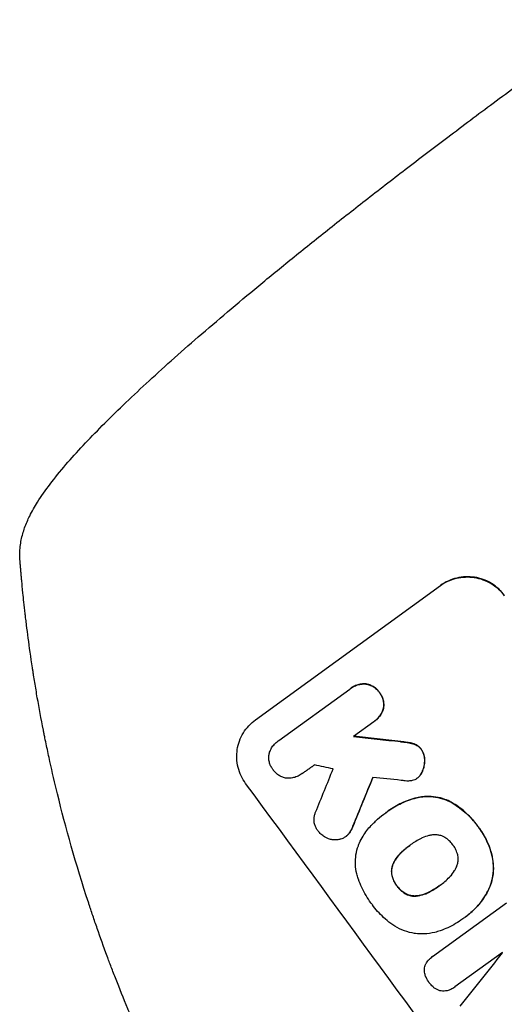
# Model space of a CAD drawing. Units: millimetres. Extents: x -9678 to 9884, y -7863 to 12614.
# Drawn here: x -7702 to -7571, y -301 to -35 of the extents above; entities that cross this region are included whole.
import ezdxf

# ---------------------------------------------------------------- set-up
doc = ezdxf.new("R2010")
doc.units = ezdxf.units.MM
doc.header["$LTSCALE"] = 20
doc.layers.add('2d', color=230, linetype='Continuous')

msp = doc.modelspace()

# ---------------------------------------------------------------- linework, layer by layer
at = {"layer": '2d'}
for p, q in [((-7638.66, -224.27), (-7588.68, -187.96)), ((-7632.38, -229.89), (-7613.21, -215.96)), ((-7612.93, -215.75), (-7612.97, -215.78)), ((-7606.72, -224.79), (-7612.18, -228.76)), ((-7606.44, -224.6), (-7606.48, -224.63)), ((-7632.56, -230.01), (-7632.6, -230.04)), ((-7625.99, -238.8), (-7626.04, -238.83)), ((-7594.94, -240.03), (-7594.98, -240.07)), ((-7603.44, -249.37), (-7603.48, -249.4)), ((-7602.79, -248.89), (-7602.83, -248.92)), ((-7614.29, -255.85), (-7614.33, -255.88)), ((-7596.87, -258.14), (-7596.91, -258.17)), ((-7588.88, -269.05), (-7588.92, -269.08)), ((-7590.83, -288.24), (-7570.89, -273.75)), ((-7582.65, -278.07), (-7582.69, -278.1)), ((-7581.96, -277.57), (-7582.01, -277.61)), ((-7571.97, -287.15), (-7584.81, -296.48)), ((-7590.86, -288.26), (-7590.9, -288.29)), ((-7584.82, -296.49), (-7584.87, -296.52))]:
    msp.add_line(p, q, dxfattribs=at)
at = {"layer": '2d', "extrusion": (0, 0, -1)}
for centre, major_axis, ratio, start_param, end_param in [((-7487.15, -281.8), (1614.25, -182.68), 0.023864, -1.651034, -1.643134), ((-7728.36, -457.05), (-790.73, -1930.1), 0.014477, -1.689509, -1.682596)]:
    msp.add_ellipse(centre, major_axis=major_axis, ratio=ratio, start_param=start_param, end_param=end_param, dxfattribs=at)
at = {"layer": '2d'}
for centre, major_axis, ratio, start_param, end_param in [((-7487.15, -281.8), (-1615.72, 182.85), 0.023864, -1.498549, -1.490656), ((-7517.47, -303.83), (1428.05, -317.97), 0.029425, 1.647579, 1.651092), ((-7744.25, -468.6), (-784.37, -1925.47), 0.01457, 1.690885, 1.697019), ((-7615.07, -374.75), (-645.39, 888.3), 0.052336, -1.68328, -1.458313), ((-7728.36, -457.05), (791.45, 1931.86), 0.014477, -1.459077, -1.452188), ((-7498.81, -290.27), (1623.25, -176.14), 0.023624, 1.635339, 1.640039), ((-7723.46, -453.49), (-2539.29, -3200.75), 0.003773, 1.621248, 1.625756), ((-7591.62, -357.7), (-644.8, 887.49), 0.052336, -1.529373, -1.52928)]:
    msp.add_ellipse(centre, major_axis=major_axis, ratio=ratio, start_param=start_param, end_param=end_param, dxfattribs=at)
for points, knots in [([(-7701.91, -175.66), (-7701.68, -174.48), (-7701.36, -173.4), (-7700.6, -171.25), (-7700.14, -170.2), (-7699, -167.89), (-7698.29, -166.64), (-7696.5, -163.8), (-7695.38, -162.2), (-7692.84, -158.86), (-7691.41, -157.11), (-7688.4, -153.61), (-7686.84, -151.87), (-7683.55, -148.35), (-7681.84, -146.58), (-7678.24, -142.95), (-7676.35, -141.09), (-7672.4, -137.29), (-7670.33, -135.34), (-7666.01, -131.34), (-7663.75, -129.29), (-7659.06, -125.1), (-7656.62, -122.94), (-7651.55, -118.54), (-7648.92, -116.29), (-7643.48, -111.68), (-7640.66, -109.32), (-7634.84, -104.5), (-7631.83, -102.04), (-7625.63, -97.02), (-7622.43, -94.45), (-7615.83, -89.22), (-7612.44, -86.54), (-7605.44, -81.08), (-7601.83, -78.29), (-7594.39, -72.58), (-7590.56, -69.66), (-7582.64, -63.68), (-7578.56, -60.61), (-7570.08, -54.29), (-7565.69, -51.04), (-7556.52, -44.29), (-7551.74, -40.8), (-7545.9, -36.55), (-7544.85, -35.78), (-7543.8, -35.02)], [0, 0, 0, 0, 6.538481, 6.538481, 13.80243, 13.80243, 23.259514, 23.259514, 35.607205, 35.607205, 48.581362, 48.581362, 60.672229, 60.672229, 72.318402, 72.318402, 83.86252, 83.86252, 95.462226, 95.462226, 107.199509, 107.199509, 119.132541, 119.132541, 131.310745, 131.310745, 143.774186, 143.774186, 156.570762, 156.570762, 169.752384, 169.752384, 183.375553, 183.375553, 197.517481, 197.517481, 212.277834, 212.277834, 227.800467, 227.800467, 244.295625, 244.295625, 262.10686, 262.10686, 266.009001, 266.009001, 266.009001, 266.009001]), ([(-7702.24, -181.39), (-7702.34, -180.13), (-7702.33, -178.78), (-7702.12, -176.82), (-7702.03, -176.24), (-7701.91, -175.66)], [0, 0, 0, 0, 6.512924, 6.512924, 9.190576, 9.190576, 9.190576, 9.190576]), ([(-7588.77, -188.02), (-7588.14, -187.57), (-7587.45, -187.16), (-7585.97, -186.47), (-7585.19, -186.2), (-7583.59, -185.81), (-7582.77, -185.7), (-7581.15, -185.64), (-7580.35, -185.69), (-7578.81, -185.93), (-7578.02, -186.12), (-7576.49, -186.68), (-7575.74, -187.03), (-7574.32, -187.89), (-7573.66, -188.39), (-7572.46, -189.49), (-7571.92, -190.09), (-7571.46, -190.72)], [0, 0, 0, 0, 2.325964, 2.325964, 4.651928, 4.651928, 6.977892, 6.977892, 9.303856, 9.303856, 11.647216, 11.647216, 13.990575, 13.990575, 16.333935, 16.333935, 18.677295, 18.677295, 18.677295, 18.677295]), ([(-7571.38, -190.66), (-7571.84, -190.03), (-7572.37, -189.43), (-7573.57, -188.33), (-7574.24, -187.83), (-7575.65, -186.97), (-7576.4, -186.61), (-7577.94, -186.06), (-7578.72, -185.86), (-7580.26, -185.63), (-7581.06, -185.58), (-7582.69, -185.64), (-7583.51, -185.75), (-7585.11, -186.14), (-7585.89, -186.41), (-7587.36, -187.09), (-7588.05, -187.51), (-7588.68, -187.96)], [-18.677058, -18.677058, -18.677058, -18.677058, -16.33376, -16.33376, -13.990461, -13.990461, -11.647163, -11.647163, -9.303865, -9.303865, -6.977899, -6.977899, -4.651932, -4.651932, -2.325966, -2.325966, 0, 0, 0, 0]), ([(-7692.14, -244.3), (-7692.86, -241.35), (-7693.54, -238.44), (-7694.49, -234.12), (-7694.95, -231.97), (-7695.46, -229.49), (-7695.71, -228.26), (-7695.83, -227.64), (-7695.89, -227.33), (-7695.92, -227.18), (-7695.93, -227.12), (-7695.94, -227.07), (-7695.95, -227.05), (-7696.55, -224), (-7697.09, -221.09), (-7697.82, -216.89), (-7698.05, -215.51), (-7698.38, -213.5), (-7698.54, -212.5), (-7698.72, -211.36), (-7698.81, -210.79), (-7698.85, -210.51), (-7698.87, -210.37), (-7698.88, -210.3), (-7698.89, -210.27), (-7698.89, -210.25), (-7698.89, -210.24), (-7699.34, -207.31), (-7699.72, -204.63), (-7700.2, -200.96), (-7700.35, -199.8), (-7700.55, -198.15), (-7700.65, -197.35), (-7700.76, -196.46), (-7700.81, -196.02), (-7700.83, -195.8), (-7700.85, -195.69), (-7700.85, -195.64), (-7700.85, -195.62), (-7700.86, -195.6), (-7700.86, -195.59), (-7701.12, -193.32), (-7701.31, -191.47), (-7701.61, -188.57), (-7701.7, -187.53), (-7701.76, -186.9)], [0, 0, 0, 0, 0.125, 0.125, 0.1875, 0.21875, 0.234375, 0.242188, 0.246094, 0.248047, 0.249023, 0.249023, 0.25, 0.25, 0.375, 0.375, 0.4375, 0.4375, 0.46875, 0.484375, 0.492188, 0.496094, 0.498047, 0.499023, 0.499512, 0.499512, 0.5, 0.5, 0.625, 0.625, 0.6875, 0.6875, 0.71875, 0.734375, 0.742188, 0.746094, 0.748047, 0.749023, 0.749512, 0.749512, 0.75, 0.75, 0.875, 0.875, 1, 1, 1, 1]), ([(-7613.21, -215.96), (-7613.13, -215.9), (-7613.05, -215.84), (-7612.97, -215.78), (-7612.66, -215.55), (-7612.31, -215.34), (-7611.56, -215), (-7611.17, -214.86), (-7610.36, -214.66), (-7609.94, -214.61), (-7609.34, -214.58), (-7609.15, -214.58), (-7608.97, -214.59)], [-0.295795, -0.295795, -0.295795, -0.295795, 0, 0, 0, 1.176786, 1.176786, 2.353572, 2.353572, 3.530358, 3.530358, 4.071242, 4.071242, 4.071242, 4.071242]), ([(-7608.93, -214.56), (-7609.11, -214.55), (-7609.3, -214.55), (-7609.89, -214.57), (-7610.31, -214.63), (-7611.12, -214.83), (-7611.52, -214.96), (-7612.26, -215.31), (-7612.61, -215.52), (-7612.93, -215.75)], [-4.071473, -4.071473, -4.071473, -4.071473, -3.536331, -3.536331, -2.357554, -2.357554, -1.178777, -1.178777, 0, 0, 0, 0]), ([(-7608.97, -214.59), (-7608.91, -214.6), (-7608.85, -214.61), (-7608.47, -214.67), (-7608.13, -214.75), (-7607.48, -214.99), (-7607.15, -215.14), (-7606.55, -215.51), (-7606.27, -215.72), (-7605.75, -216.2), (-7605.52, -216.45), (-7605.28, -216.78), (-7605.24, -216.84), (-7605.2, -216.9)], [3.82417, 3.82417, 3.82417, 3.82417, 3.994767, 3.994767, 4.997134, 4.997134, 5.999501, 5.999501, 7.001867, 7.001867, 8.004234, 8.004234, 8.226489, 8.226489, 8.226489, 8.226489]), ([(-7605.16, -216.87), (-7605.2, -216.81), (-7605.24, -216.75), (-7605.48, -216.42), (-7605.71, -216.17), (-7606.22, -215.69), (-7606.51, -215.48), (-7607.12, -215.11), (-7607.44, -214.96), (-7608.1, -214.72), (-7608.43, -214.64), (-7608.82, -214.58), (-7608.87, -214.57), (-7608.93, -214.56)], [23.786568, 23.786568, 23.786568, 23.786568, 24.008826, 24.008826, 25.012883, 25.012883, 26.016941, 26.016941, 27.020998, 27.020998, 28.025056, 28.025056, 28.188948, 28.188948, 28.188948, 28.188948]), ([(-7605.2, -216.9), (-7605.15, -216.96), (-7605.11, -217.02), (-7604.86, -217.35), (-7604.69, -217.65), (-7604.39, -218.28), (-7604.27, -218.61), (-7604.1, -219.3), (-7604.05, -219.65), (-7604.02, -220.35), (-7604.04, -220.7), (-7604.1, -221.08), (-7604.11, -221.13), (-7604.12, -221.18)], [7.794003, 7.794003, 7.794003, 7.794003, 8.019898, 8.019898, 9.025483, 9.025483, 10.031068, 10.031068, 11.036653, 11.036653, 12.042238, 12.042238, 12.199944, 12.199944, 12.199944, 12.199944]), ([(-7604.08, -221.15), (-7604.07, -221.09), (-7604.06, -221.04), (-7604, -220.66), (-7603.98, -220.31), (-7604.01, -219.62), (-7604.06, -219.27), (-7604.23, -218.58), (-7604.35, -218.25), (-7604.64, -217.62), (-7604.82, -217.32), (-7605.06, -216.99), (-7605.11, -216.93), (-7605.16, -216.87)], [19.875898, 19.875898, 19.875898, 19.875898, 20.039723, 20.039723, 21.043748, 21.043748, 22.047772, 22.047772, 23.051797, 23.051797, 24.055822, 24.055822, 24.281709, 24.281709, 24.281709, 24.281709]), ([(-7604.12, -221.18), (-7604.17, -221.36), (-7604.22, -221.54), (-7604.43, -222.1), (-7604.61, -222.48), (-7605.05, -223.19), (-7605.3, -223.52), (-7605.86, -224.13), (-7606.17, -224.4), (-7606.56, -224.68), (-7606.64, -224.74), (-7606.72, -224.79)], [14.881109, 14.881109, 14.881109, 14.881109, 15.424135, 15.424135, 16.605498, 16.605498, 17.786861, 17.786861, 18.968224, 18.968224, 19.250339, 19.250339, 19.250339, 19.250339]), ([(-7606.44, -224.6), (-7606.12, -224.36), (-7605.82, -224.09), (-7605.25, -223.49), (-7605, -223.16), (-7604.57, -222.44), (-7604.39, -222.07), (-7604.18, -221.5), (-7604.13, -221.33), (-7604.08, -221.15)], [18.968114, 18.968114, 18.968114, 18.968114, 20.151326, 20.151326, 21.334537, 21.334537, 22.517749, 22.517749, 23.055444, 23.055444, 23.055444, 23.055444]), ([(-7641.32, -241.47), (-7641.78, -240.85), (-7642.19, -240.16), (-7642.89, -238.69), (-7643.16, -237.92), (-7643.56, -236.32), (-7643.67, -235.5), (-7643.74, -233.88), (-7643.69, -233.08), (-7643.46, -231.55), (-7643.26, -230.78), (-7642.71, -229.25), (-7642.35, -228.51), (-7641.5, -227.11), (-7641, -226.45), (-7639.89, -225.26), (-7639.29, -224.73), (-7638.66, -224.27)], [-18.6773, -18.6773, -18.6773, -18.6773, -16.338205, -16.338205, -13.999109, -13.999109, -11.660013, -11.660013, -9.320917, -9.320917, -6.990688, -6.990688, -4.660459, -4.660459, -2.330229, -2.330229, 0, 0, 0, 0]), ([(-7634.9, -233.18), (-7634.88, -233.13), (-7634.86, -233.07), (-7634.7, -232.62), (-7634.51, -232.24), (-7634.07, -231.51), (-7633.81, -231.17), (-7633.24, -230.55), (-7632.93, -230.28), (-7632.6, -230.04), (-7632.53, -229.99), (-7632.45, -229.94), (-7632.38, -229.89)], [-3.788466, -3.788466, -3.788466, -3.788466, -3.616263, -3.616263, -2.410842, -2.410842, -1.205421, -1.205421, 0, 0, 0, 0.275089, 0.275089, 0.275089, 0.275089]), ([(-7599.47, -230.18), (-7598.88, -230.24), (-7598.29, -230.31), (-7597.54, -230.43), (-7597.37, -230.46), (-7597.2, -230.49)], [22.561724, 22.561724, 22.561724, 22.561724, 24.311238, 24.311238, 24.836592, 24.836592, 24.836592, 24.836592]), ([(-7597.15, -230.46), (-7597.34, -230.42), (-7597.52, -230.39), (-7598.27, -230.28), (-7598.84, -230.2), (-7599.42, -230.14)], [169.743722, 169.743722, 169.743722, 169.743722, 170.29461, 170.29461, 172.018852, 172.018852, 172.018852, 172.018852]), ([(-7597.2, -230.49), (-7596.75, -230.56), (-7596.29, -230.68), (-7595.77, -230.86), (-7595.7, -230.89), (-7595.64, -230.92)], [5.67472, 5.67472, 5.67472, 5.67472, 7.037899, 7.037899, 7.249034, 7.249034, 7.249034, 7.249034]), ([(-7595.59, -230.89), (-7595.66, -230.86), (-7595.73, -230.83), (-7596.24, -230.65), (-7596.7, -230.53), (-7597.15, -230.46)], [37.853567, 37.853567, 37.853567, 37.853567, 38.059908, 38.059908, 39.428093, 39.428093, 39.428093, 39.428093]), ([(-7595.64, -230.92), (-7595.44, -231), (-7595.24, -231.09), (-7594.84, -231.34), (-7594.62, -231.5), (-7594.24, -231.85), (-7594.07, -232.04), (-7593.91, -232.26), (-7593.9, -232.28), (-7593.89, -232.3)], [3.853004, 3.853004, 3.853004, 3.853004, 4.461392, 4.461392, 5.206245, 5.206245, 5.951099, 5.951099, 6.021683, 6.021683, 6.021683, 6.021683]), ([(-7593.84, -232.27), (-7593.86, -232.25), (-7593.87, -232.23), (-7594.03, -232.01), (-7594.2, -231.82), (-7594.58, -231.47), (-7594.79, -231.31), (-7595.2, -231.06), (-7595.4, -230.97), (-7595.59, -230.89)], [17.780908, 17.780908, 17.780908, 17.780908, 17.851491, 17.851491, 18.597231, 18.597231, 19.34297, 19.34297, 19.949709, 19.949709, 19.949709, 19.949709]), ([(-7633.91, -237.76), (-7633.96, -237.7), (-7634.01, -237.63), (-7634.25, -237.3), (-7634.42, -237.01), (-7634.72, -236.39), (-7634.83, -236.06), (-7635, -235.39), (-7635.05, -235.04), (-7635.08, -234.35), (-7635.06, -234.02), (-7634.98, -233.52), (-7634.94, -233.35), (-7634.9, -233.18)], [23.413332, 23.413332, 23.413332, 23.413332, 23.657729, 23.657729, 24.647108, 24.647108, 25.636486, 25.636486, 26.625865, 26.625865, 27.615244, 27.615244, 28.129954, 28.129954, 28.129954, 28.129954]), ([(-7593.89, -232.3), (-7593.73, -232.52), (-7593.6, -232.76), (-7593.34, -233.31), (-7593.23, -233.62), (-7593.07, -234.27), (-7593.02, -234.6), (-7593, -235.03), (-7593, -235.13), (-7593, -235.23)], [7.720986, 7.720986, 7.720986, 7.720986, 8.516915, 8.516915, 9.465074, 9.465074, 10.413232, 10.413232, 10.697531, 10.697531, 10.697531, 10.697531]), ([(-7592.96, -235.2), (-7592.96, -235.1), (-7592.96, -235), (-7592.98, -234.57), (-7593.03, -234.24), (-7593.18, -233.59), (-7593.3, -233.27), (-7593.55, -232.73), (-7593.69, -232.49), (-7593.84, -232.27)], [19.57476, 19.57476, 19.57476, 19.57476, 19.862039, 19.862039, 20.80915, 20.80915, 21.756262, 21.756262, 22.551148, 22.551148, 22.551148, 22.551148]), ([(-7593, -235.23), (-7593, -235.63), (-7593.03, -236.03), (-7593.17, -236.88), (-7593.28, -237.36), (-7593.53, -238.03), (-7593.62, -238.24), (-7593.71, -238.45)], [15.906741, 15.906741, 15.906741, 15.906741, 17.080207, 17.080207, 18.50084, 18.50084, 19.144585, 19.144585, 19.144585, 19.144585]), ([(-7593.67, -238.42), (-7593.57, -238.21), (-7593.49, -238), (-7593.24, -237.33), (-7593.12, -236.85), (-7592.99, -236), (-7592.96, -235.6), (-7592.96, -235.2)], [26.380788, 26.380788, 26.380788, 26.380788, 27.02453, 27.02453, 28.44516, 28.44516, 29.618621, 29.618621, 29.618621, 29.618621]), ([(-7629.94, -240.09), (-7630.07, -240.08), (-7630.2, -240.07), (-7630.66, -240), (-7630.99, -239.91), (-7631.64, -239.68), (-7631.95, -239.53), (-7632.55, -239.17), (-7632.83, -238.96), (-7633.34, -238.49), (-7633.56, -238.23), (-7633.81, -237.9), (-7633.86, -237.83), (-7633.91, -237.76)], [19.329301, 19.329301, 19.329301, 19.329301, 19.715384, 19.715384, 20.704996, 20.704996, 21.694609, 21.694609, 22.684221, 22.684221, 23.673834, 23.673834, 23.929281, 23.929281, 23.929281, 23.929281]), ([(-7625.88, -238.71), (-7625.93, -238.75), (-7625.99, -238.79), (-7626.37, -239.07), (-7626.74, -239.29), (-7627.54, -239.66), (-7627.95, -239.81), (-7628.81, -240.01), (-7629.26, -240.07), (-7629.77, -240.09), (-7629.86, -240.09), (-7629.94, -240.09)], [19.834923, 19.834923, 19.834923, 19.834923, 20.024767, 20.024767, 21.273865, 21.273865, 22.522964, 22.522964, 23.772063, 23.772063, 24.012012, 24.012012, 24.012012, 24.012012]), ([(-7593.71, -238.45), (-7593.79, -238.62), (-7593.88, -238.78), (-7594.14, -239.21), (-7594.33, -239.46), (-7594.56, -239.71), (-7594.57, -239.72), (-7594.59, -239.74)], [11.962048, 11.962048, 11.962048, 11.962048, 12.49485, 12.49485, 13.385986, 13.385986, 13.449441, 13.449441, 13.449441, 13.449441]), ([(-7594.55, -239.71), (-7594.53, -239.69), (-7594.52, -239.68), (-7594.29, -239.43), (-7594.1, -239.18), (-7593.84, -238.75), (-7593.75, -238.59), (-7593.67, -238.42)], [15.104705, 15.104705, 15.104705, 15.104705, 15.167238, 15.167238, 16.057411, 16.057411, 16.591988, 16.591988, 16.591988, 16.591988]), ([(-7596.31, -240.7), (-7596.64, -240.77), (-7596.98, -240.81), (-7597.62, -240.84), (-7597.93, -240.82), (-7598.23, -240.78)], [18.353511, 18.353511, 18.353511, 18.353511, 19.310602, 19.310602, 20.205398, 20.205398, 20.205398, 20.205398]), ([(-7594.59, -239.74), (-7594.71, -239.86), (-7594.85, -239.97), (-7595.18, -240.21), (-7595.41, -240.35), (-7595.86, -240.55), (-7596.08, -240.64), (-7596.31, -240.7)], [11.550352, 11.550352, 11.550352, 11.550352, 12.052326, 12.052326, 12.80381, 12.80381, 13.471408, 13.471408, 13.471408, 13.471408]), ([(-7644.7, -358.12), (-7647.19, -354.06), (-7649.76, -349.71), (-7653.66, -342.78), (-7654.97, -340.39), (-7656.95, -336.71), (-7657.94, -334.84), (-7659.09, -332.61), (-7659.67, -331.49), (-7659.96, -330.92), (-7660.11, -330.64), (-7660.18, -330.49), (-7660.21, -330.42), (-7660.23, -330.39), (-7660.24, -330.37), (-7660.25, -330.36), (-7660.25, -330.36), (-7661.29, -328.31), (-7662.38, -326.13), (-7664.07, -322.64), (-7664.65, -321.44), (-7665.52, -319.59), (-7665.97, -318.65), (-7666.49, -317.52), (-7666.75, -316.96), (-7666.88, -316.67), (-7666.95, -316.53), (-7666.98, -316.46), (-7667, -316.42), (-7667.01, -316.4), (-7667.01, -316.39), (-7667.01, -316.39), (-7667.02, -316.38), (-7667.48, -315.38), (-7668.24, -313.72), (-7669.79, -310.22), (-7670.38, -308.89), (-7671.35, -306.63), (-7671.69, -305.83), (-7672.22, -304.58), (-7672.5, -303.93), (-7672.82, -303.15), (-7672.99, -302.75), (-7673.07, -302.55), (-7673.11, -302.45), (-7673.13, -302.4), (-7673.14, -302.38), (-7673.15, -302.37), (-7673.15, -302.36), (-7674.35, -299.46), (-7675.4, -296.83), (-7676.78, -293.29), (-7677.21, -292.18), (-7677.8, -290.61), (-7678, -290.11), (-7678.27, -289.37), (-7678.4, -289.01), (-7678.56, -288.61), (-7678.63, -288.41), (-7678.67, -288.31), (-7678.69, -288.26), (-7678.69, -288.23), (-7678.7, -288.22), (-7678.7, -288.21), (-7678.7, -288.21), (-7679.67, -285.6), (-7680.57, -283.1), (-7681.81, -279.51), (-7682.21, -278.35), (-7682.79, -276.64), (-7683.07, -275.79), (-7683.39, -274.83), (-7683.55, -274.35), (-7683.63, -274.11), (-7683.67, -273.99), (-7683.69, -273.93), (-7683.69, -273.91), (-7683.7, -273.89), (-7683.7, -273.89), (-7687.2, -263.21), (-7689.94, -253.32), (-7692.14, -244.3)], [0, 0, 0, 0, 0.125, 0.125, 0.1875, 0.1875, 0.21875, 0.234375, 0.242187, 0.246094, 0.248047, 0.249023, 0.249512, 0.249756, 0.249878, 0.249878, 0.25, 0.25, 0.3125, 0.3125, 0.34375, 0.34375, 0.359375, 0.367187, 0.371094, 0.373047, 0.374023, 0.374512, 0.374756, 0.374878, 0.374939, 0.374939, 0.375, 0.375, 0.4375, 0.4375, 0.46875, 0.46875, 0.484375, 0.484375, 0.492187, 0.496094, 0.498047, 0.499023, 0.499512, 0.499756, 0.499878, 0.499878, 0.5, 0.5, 0.5625, 0.5625, 0.59375, 0.59375, 0.609375, 0.609375, 0.617187, 0.621094, 0.623047, 0.624023, 0.624512, 0.624756, 0.624878, 0.624878, 0.625, 0.625, 0.6875, 0.6875, 0.71875, 0.71875, 0.734375, 0.742187, 0.746094, 0.748047, 0.749023, 0.749512, 0.749756, 0.749756, 0.75, 0.75, 1, 1, 1, 1]), ([(-7603.39, -249.33), (-7603.2, -249.19), (-7603.02, -249.05), (-7602.83, -248.92), (-7601.73, -248.12), (-7600.52, -247.4), (-7597.94, -246.2), (-7596.57, -245.72), (-7594.89, -245.32), (-7594.62, -245.26), (-7594.35, -245.21)], [-0.689945, -0.689945, -0.689945, -0.689945, 0, 0, 0, 4.079917, 4.079917, 8.159835, 8.159835, 8.941395, 8.941395, 8.941395, 8.941395]), ([(-7594.31, -245.18), (-7594.58, -245.23), (-7594.85, -245.29), (-7596.53, -245.69), (-7597.9, -246.17), (-7600.48, -247.37), (-7601.69, -248.09), (-7602.79, -248.89)], [-8.940968, -8.940968, -8.940968, -8.940968, -8.153689, -8.153689, -4.076844, -4.076844, 0, 0, 0, 0]), ([(-7594.35, -245.21), (-7593.76, -245.1), (-7593.16, -245.04), (-7591.7, -244.99), (-7590.84, -245.04), (-7589.2, -245.3), (-7588.37, -245.51), (-7586.96, -246.02), (-7586.39, -246.27), (-7585.84, -246.56)], [5.762452, 5.762452, 5.762452, 5.762452, 7.460154, 7.460154, 9.946872, 9.946872, 12.441844, 12.441844, 14.217035, 14.217035, 14.217035, 14.217035]), ([(-7585.79, -246.53), (-7586.35, -246.24), (-7586.92, -245.99), (-7588.32, -245.48), (-7589.15, -245.27), (-7590.79, -245.01), (-7591.65, -244.95), (-7593.12, -245.01), (-7593.72, -245.07), (-7594.31, -245.18)], [65.47436, 65.47436, 65.47436, 65.47436, 67.243652, 67.243652, 69.736552, 69.736552, 72.225329, 72.225329, 73.928914, 73.928914, 73.928914, 73.928914]), ([(-7585.84, -246.56), (-7585.65, -246.67), (-7585.47, -246.78), (-7584, -247.67), (-7582.8, -248.58), (-7581.17, -250.09), (-7580.65, -250.61), (-7579.69, -251.7), (-7579.24, -252.26), (-7578.73, -252.95), (-7578.64, -253.07), (-7578.55, -253.2)], [24.821292, 24.821292, 24.821292, 24.821292, 25.428112, 25.428112, 29.670583, 29.670583, 31.791818, 31.791818, 33.913053, 33.913053, 34.375097, 34.375097, 34.375097, 34.375097]), ([(-7578.51, -253.17), (-7578.6, -253.04), (-7578.69, -252.92), (-7579.19, -252.22), (-7579.64, -251.67), (-7580.61, -250.58), (-7581.13, -250.06), (-7582.76, -248.55), (-7583.96, -247.64), (-7585.42, -246.75), (-7585.61, -246.64), (-7585.79, -246.53)], [101.234792, 101.234792, 101.234792, 101.234792, 101.696834, 101.696834, 103.81806, 103.81806, 105.939286, 105.939286, 110.181738, 110.181738, 110.788553, 110.788553, 110.788553, 110.788553]), ([(-7621.72, -254.35), (-7621.79, -254.27), (-7621.85, -254.18), (-7622.1, -253.85), (-7622.26, -253.58), (-7622.53, -253), (-7622.64, -252.7), (-7622.79, -252.07), (-7622.84, -251.75), (-7622.86, -251.12), (-7622.84, -250.8), (-7622.75, -250.2), (-7622.67, -249.9), (-7622.53, -249.49), (-7622.48, -249.38), (-7622.43, -249.27)], [21.61397, 21.61397, 21.61397, 21.61397, 21.933829, 21.933829, 22.849009, 22.849009, 23.764188, 23.764188, 24.679367, 24.679367, 25.594546, 25.594546, 26.507402, 26.507402, 26.842263, 26.842263, 26.842263, 26.842263]), ([(-7606.47, -251.9), (-7606.21, -251.65), (-7605.95, -251.41), (-7604.97, -250.54), (-7604.23, -249.95), (-7603.48, -249.4), (-7603.45, -249.38), (-7603.42, -249.36), (-7603.39, -249.33)], [-3.824902, -3.824902, -3.824902, -3.824902, -2.78425, -2.78425, 0, 0, 0, 0.118189, 0.118189, 0.118189, 0.118189]), ([(-7610.59, -257.55), (-7610.3, -256.93), (-7609.97, -256.32), (-7608.98, -254.69), (-7608.24, -253.72), (-7607.11, -252.51), (-7606.8, -252.2), (-7606.47, -251.9)], [-8.84565, -8.84565, -8.84565, -8.84565, -6.888978, -6.888978, -3.444489, -3.444489, -2.157765, -2.157765, -2.157765, -2.157765]), ([(-7619.27, -256.28), (-7619.53, -256.17), (-7619.78, -256.04), (-7620.36, -255.69), (-7620.68, -255.45), (-7621.25, -254.92), (-7621.5, -254.64), (-7621.72, -254.35)], [23.771702, 23.771702, 23.771702, 23.771702, 24.570292, 24.570292, 25.689813, 25.689813, 26.788325, 26.788325, 26.788325, 26.788325]), ([(-7613.58, -255.19), (-7613.62, -255.23), (-7613.65, -255.27), (-7613.89, -255.53), (-7614.11, -255.72), (-7614.56, -256.05), (-7614.81, -256.2), (-7615.27, -256.41), (-7615.46, -256.48), (-7615.66, -256.54)], [12.504709, 12.504709, 12.504709, 12.504709, 12.65632, 12.65632, 13.498921, 13.498921, 14.340639, 14.340639, 14.936502, 14.936502, 14.936502, 14.936502]), ([(-7614.29, -255.85), (-7614.06, -255.69), (-7613.85, -255.5), (-7613.61, -255.24), (-7613.57, -255.2), (-7613.54, -255.16)], [13.4988691, 13.4988691, 13.4988691, 13.4988691, 14.3405873, 14.3405873, 14.493027, 14.493027, 14.493027, 14.493027]), ([(-7612.37, -253.09), (-7612.53, -253.53), (-7612.74, -253.96), (-7613.17, -254.65), (-7613.37, -254.93), (-7613.58, -255.19)], [17.957531, 17.957531, 17.957531, 17.957531, 19.292395, 19.292395, 20.264337, 20.264337, 20.264337, 20.264337]), ([(-7613.54, -255.16), (-7613.32, -254.9), (-7613.12, -254.62), (-7612.7, -253.92), (-7612.49, -253.5), (-7612.33, -253.06)], [23.817048, 23.817048, 23.817048, 23.817048, 24.791842, 24.791842, 26.123974, 26.123974, 26.123974, 26.123974]), ([(-7590.85, -255.39), (-7591.19, -255.44), (-7591.52, -255.5), (-7592.46, -255.72), (-7593.06, -255.93), (-7593.73, -256.24), (-7593.84, -256.3), (-7593.95, -256.35)], [-4.491603, -4.491603, -4.491603, -4.491603, -3.525731, -3.525731, -1.762866, -1.762866, -1.405996, -1.405996, -1.405996, -1.405996]), ([(-7587.6, -256.02), (-7587.85, -255.89), (-7588.11, -255.77), (-7588.7, -255.55), (-7589.03, -255.47), (-7589.69, -255.37), (-7590.04, -255.34), (-7590.54, -255.36), (-7590.69, -255.38), (-7590.85, -255.39)], [26.229698, 26.229698, 26.229698, 26.229698, 27.022739, 27.022739, 28.024332, 28.024332, 29.024433, 29.024433, 29.466525, 29.466525, 29.466525, 29.466525]), ([(-7578.55, -253.2), (-7578.43, -253.36), (-7578.3, -253.52), (-7577.43, -254.72), (-7576.75, -255.86), (-7575.61, -258.28), (-7575.15, -259.57), (-7574.79, -261.07), (-7574.75, -261.25), (-7574.71, -261.43)], [30.157448, 30.157448, 30.157448, 30.157448, 30.761501, 30.761501, 34.608824, 34.608824, 38.456148, 38.456148, 38.983502, 38.983502, 38.983502, 38.983502]), ([(-7574.66, -261.4), (-7574.7, -261.22), (-7574.75, -261.04), (-7575.11, -259.54), (-7575.57, -258.25), (-7576.7, -255.82), (-7577.39, -254.69), (-7578.26, -253.49), (-7578.38, -253.33), (-7578.51, -253.17)], [84.028184, 84.028184, 84.028184, 84.028184, 84.555537, 84.555537, 88.402846, 88.402846, 92.250155, 92.250155, 92.854205, 92.854205, 92.854205, 92.854205]), ([(-7615.66, -256.54), (-7615.74, -256.57), (-7615.81, -256.58), (-7616.22, -256.68), (-7616.57, -256.73), (-7617.26, -256.76), (-7617.6, -256.73), (-7618.25, -256.63), (-7618.58, -256.55), (-7619.03, -256.39), (-7619.15, -256.33), (-7619.27, -256.28)], [17.557992, 17.557992, 17.557992, 17.557992, 17.768313, 17.768313, 18.754292, 18.754292, 19.740271, 19.740271, 20.72865, 20.72865, 21.110074, 21.110074, 21.110074, 21.110074]), ([(-7610.94, -267.15), (-7611.08, -266.76), (-7611.2, -266.36), (-7611.51, -265.09), (-7611.63, -264.21), (-7611.7, -262.47), (-7611.65, -261.6), (-7611.39, -259.96), (-7611.18, -259.12), (-7610.79, -258.05), (-7610.69, -257.8), (-7610.59, -257.55)], [63.92832, 63.92832, 63.92832, 63.92832, 65.119351, 65.119351, 67.626448, 67.626448, 70.133545, 70.133545, 72.636491, 72.636491, 73.410594, 73.410594, 73.410594, 73.410594]), ([(-7596.91, -258.17), (-7596.95, -258.2), (-7596.99, -258.23), (-7597.03, -258.26), (-7597.91, -258.9), (-7598.77, -259.63), (-7599.57, -260.44)], [-0.149133, -0.149133, -0.149133, -0.149133, 0, 0, 0, 3.282215, 3.282215, 3.282215, 3.282215]), ([(-7593.95, -256.35), (-7594.93, -256.84), (-7595.86, -257.41), (-7596.71, -258.02), (-7596.78, -258.07), (-7596.84, -258.12), (-7596.91, -258.17)], [-3.159977, -3.159977, -3.159977, -3.159977, 0, 0, 0, 0.244222, 0.244222, 0.244222, 0.244222]), ([(-7585.33, -258.13), (-7585.36, -258.09), (-7585.39, -258.04), (-7585.69, -257.63), (-7586.01, -257.27), (-7586.72, -256.62), (-7587.11, -256.32), (-7587.55, -256.05), (-7587.58, -256.04), (-7587.6, -256.02)], [33.050866, 33.050866, 33.050866, 33.050866, 33.200973, 33.200973, 34.586536, 34.586536, 35.972098, 35.972098, 36.055573, 36.055573, 36.055573, 36.055573]), ([(-7584.02, -260.92), (-7584.03, -260.88), (-7584.04, -260.85), (-7584.16, -260.34), (-7584.32, -259.89), (-7584.72, -259.03), (-7584.97, -258.62), (-7585.27, -258.21), (-7585.3, -258.17), (-7585.33, -258.13)], [29.88869, 29.88869, 29.88869, 29.88869, 29.992478, 29.992478, 31.357567, 31.357567, 32.722657, 32.722657, 32.883672, 32.883672, 32.883672, 32.883672]), ([(-7599.57, -260.44), (-7599.66, -260.53), (-7599.74, -260.61), (-7600.25, -261.16), (-7600.63, -261.66), (-7601.13, -262.48), (-7601.3, -262.78), (-7601.44, -263.09)], [1.427472, 1.427472, 1.427472, 1.427472, 1.777792, 1.777792, 3.555584, 3.555584, 4.516423, 4.516423, 4.516423, 4.516423]), ([(-7601.4, -263.06), (-7601.25, -262.75), (-7601.09, -262.46), (-7600.59, -261.63), (-7600.21, -261.13), (-7599.7, -260.58), (-7599.62, -260.5), (-7599.53, -260.41)], [-4.516603, -4.516603, -4.516603, -4.516603, -3.557979, -3.557979, -1.778989, -1.778989, -1.42751, -1.42751, -1.42751, -1.42751]), ([(-7601.44, -263.09), (-7601.5, -263.23), (-7601.56, -263.37), (-7601.73, -263.83), (-7601.81, -264.16), (-7601.92, -264.81), (-7601.94, -265.15), (-7601.91, -265.78), (-7601.88, -266.07), (-7601.82, -266.35)], [2.528609, 2.528609, 2.528609, 2.528609, 2.963542, 2.963542, 3.951389, 3.951389, 4.940712, 4.940712, 5.755682, 5.755682, 5.755682, 5.755682]), ([(-7601.78, -266.32), (-7601.83, -266.04), (-7601.87, -265.75), (-7601.89, -265.12), (-7601.87, -264.78), (-7601.77, -264.13), (-7601.69, -263.8), (-7601.52, -263.34), (-7601.46, -263.2), (-7601.4, -263.06)], [25.876684, 25.876684, 25.876684, 25.876684, 26.691652, 26.691652, 27.680972, 27.680972, 28.668818, 28.668818, 29.103749, 29.103749, 29.103749, 29.103749]), ([(-7584.42, -264.18), (-7584.35, -264.04), (-7584.29, -263.89), (-7584.12, -263.42), (-7584.03, -263.08), (-7583.93, -262.43), (-7583.91, -262.08), (-7583.93, -261.46), (-7583.97, -261.19), (-7584.02, -260.92)], [18.559814, 18.559814, 18.559814, 18.559814, 19.00765, 19.00765, 20.007414, 20.007414, 21.008551, 21.008551, 21.789661, 21.789661, 21.789661, 21.789661]), ([(-7574.71, -261.43), (-7574.55, -262.19), (-7574.46, -262.97), (-7574.39, -264.66), (-7574.45, -265.58), (-7574.72, -267.34), (-7574.95, -268.23), (-7575.52, -269.79), (-7575.82, -270.46), (-7576.18, -271.11)], [27.203884, 27.203884, 27.203884, 27.203884, 29.403013, 29.403013, 32.077428, 32.077428, 34.745959, 34.745959, 36.834465, 36.834465, 36.834465, 36.834465]), ([(-7576.14, -271.07), (-7575.78, -270.43), (-7575.47, -269.76), (-7574.91, -268.2), (-7574.68, -267.3), (-7574.41, -265.55), (-7574.35, -264.63), (-7574.42, -262.93), (-7574.51, -262.16), (-7574.66, -261.4)], [48.668721, 48.668721, 48.668721, 48.668721, 50.760892, 50.760892, 53.430702, 53.430702, 56.103828, 56.103828, 58.299283, 58.299283, 58.299283, 58.299283]), ([(-7586.28, -266.82), (-7586.2, -266.75), (-7586.13, -266.66), (-7585.62, -266.12), (-7585.22, -265.6), (-7584.72, -264.77), (-7584.56, -264.48), (-7584.42, -264.18)], [30.818083, 30.818083, 30.818083, 30.818083, 31.1377, 31.1377, 32.967804, 32.967804, 33.900381, 33.900381, 33.900381, 33.900381]), ([(-7607.26, -274.06), (-7607.35, -273.95), (-7607.43, -273.84), (-7607.97, -273.11), (-7608.4, -272.45), (-7609.22, -271.09), (-7609.59, -270.37), (-7610.28, -268.9), (-7610.59, -268.15), (-7610.89, -267.3), (-7610.92, -267.23), (-7610.94, -267.15)], [111.131327, 111.131327, 111.131327, 111.131327, 111.539319, 111.539319, 113.86795, 113.86795, 116.19658, 116.19658, 118.525211, 118.525211, 118.748036, 118.748036, 118.748036, 118.748036]), ([(-7601.82, -266.35), (-7601.81, -266.38), (-7601.8, -266.41), (-7601.68, -266.91), (-7601.52, -267.36), (-7601.12, -268.22), (-7600.88, -268.62), (-7600.57, -269.04), (-7600.53, -269.09), (-7600.49, -269.14)], [8.032128, 8.032128, 8.032128, 8.032128, 8.125113, 8.125113, 9.481912, 9.481912, 10.838712, 10.838712, 11.037583, 11.037583, 11.037583, 11.037583]), ([(-7600.45, -269.11), (-7600.49, -269.06), (-7600.53, -269.01), (-7600.84, -268.59), (-7601.08, -268.19), (-7601.48, -267.33), (-7601.64, -266.88), (-7601.76, -266.38), (-7601.77, -266.35), (-7601.78, -266.32)], [32.31291, 32.31291, 32.31291, 32.31291, 32.51178, 32.51178, 33.868573, 33.868573, 35.225366, 35.225366, 35.318352, 35.318352, 35.318352, 35.318352]), ([(-7588.92, -269.08), (-7588.88, -269.04), (-7588.83, -269.01), (-7587.91, -268.34), (-7587.07, -267.62), (-7586.28, -266.82)], [60.457691, 60.457691, 60.457691, 60.457691, 60.631129, 60.631129, 63.861555, 63.861555, 63.861555, 63.861555]), ([(-7600.49, -269.14), (-7600.45, -269.2), (-7600.41, -269.26), (-7600.1, -269.68), (-7599.79, -270.03), (-7599.11, -270.67), (-7598.72, -270.96), (-7598.29, -271.22), (-7598.25, -271.24), (-7598.22, -271.26)], [10.533977, 10.533977, 10.533977, 10.533977, 10.752878, 10.752878, 12.097655, 12.097655, 13.442431, 13.442431, 13.549123, 13.549123, 13.549123, 13.549123]), ([(-7598.18, -271.23), (-7598.21, -271.21), (-7598.24, -271.19), (-7598.68, -270.93), (-7599.06, -270.64), (-7599.75, -270), (-7600.06, -269.65), (-7600.37, -269.23), (-7600.41, -269.17), (-7600.45, -269.11)], [29.458032, 29.458032, 29.458032, 29.458032, 29.563265, 29.563265, 30.908816, 30.908816, 32.254367, 32.254367, 32.473269, 32.473269, 32.473269, 32.473269]), ([(-7598.22, -271.26), (-7597.98, -271.4), (-7597.72, -271.52), (-7597.13, -271.73), (-7596.8, -271.81), (-7596.15, -271.92), (-7595.8, -271.94), (-7595.31, -271.92), (-7595.15, -271.91), (-7595, -271.89)], [10.111709, 10.111709, 10.111709, 10.111709, 10.906746, 10.906746, 11.899082, 11.899082, 12.888897, 12.888897, 13.32783, 13.32783, 13.32783, 13.32783]), ([(-7594.96, -271.86), (-7595.11, -271.88), (-7595.26, -271.89), (-7595.76, -271.91), (-7596.11, -271.88), (-7596.76, -271.78), (-7597.09, -271.7), (-7597.68, -271.48), (-7597.93, -271.37), (-7598.18, -271.23)], [18.388913, 18.388913, 18.388913, 18.388913, 18.829498, 18.829498, 19.819894, 19.819894, 20.811646, 20.811646, 21.605018, 21.605018, 21.605018, 21.605018]), ([(-7595, -271.89), (-7594.68, -271.84), (-7594.36, -271.78), (-7593.43, -271.56), (-7592.82, -271.35), (-7592.13, -271.03), (-7592.02, -270.97), (-7591.9, -270.91)], [24.473713, 24.473713, 24.473713, 24.473713, 25.381231, 25.381231, 27.192348, 27.192348, 27.557697, 27.557697, 27.557697, 27.557697]), ([(-7591.86, -270.88), (-7591.97, -270.94), (-7592.09, -271), (-7592.78, -271.32), (-7593.39, -271.53), (-7594.32, -271.75), (-7594.64, -271.81), (-7594.96, -271.86)], [30.449164, 30.449164, 30.449164, 30.449164, 30.814511, 30.814511, 32.625627, 32.625627, 33.533145, 33.533145, 33.533145, 33.533145]), ([(-7591.9, -270.91), (-7590.89, -270.4), (-7589.94, -269.82), (-7589.02, -269.15), (-7588.97, -269.11), (-7588.92, -269.08)], [59.332158, 59.332158, 59.332158, 59.332158, 62.589611, 62.589611, 62.764075, 62.764075, 62.764075, 62.764075]), ([(-7589.04, -269.17), (-7589.7, -269.64), (-7590.39, -270.08), (-7591.36, -270.62), (-7591.61, -270.75), (-7591.86, -270.88)], [39.338774, 39.338774, 39.338774, 39.338774, 41.766901, 41.766901, 42.60127, 42.60127, 42.60127, 42.60127]), ([(-7576.18, -271.11), (-7576.28, -271.28), (-7576.38, -271.46), (-7577.22, -272.82), (-7578.06, -273.93), (-7579.93, -275.94), (-7580.95, -276.84), (-7582.15, -277.71), (-7582.3, -277.82), (-7582.46, -277.92)], [54.51859, 54.51859, 54.51859, 54.51859, 55.099619, 55.099619, 59.030752, 59.030752, 62.961885, 62.961885, 63.509859, 63.509859, 63.509859, 63.509859]), ([(-7581.96, -277.57), (-7581.16, -276.99), (-7580.36, -276.32), (-7578.86, -274.84), (-7578.15, -274.03), (-7577.01, -272.5), (-7576.55, -271.79), (-7576.14, -271.07)], [47.981153, 47.981153, 47.981153, 47.981153, 50.974894, 50.974894, 53.968636, 53.968636, 56.307594, 56.307594, 56.307594, 56.307594]), ([(-7602.09, -279.33), (-7602.78, -278.82), (-7603.44, -278.27), (-7604.63, -277.17), (-7605.17, -276.62), (-7606.18, -275.49), (-7606.65, -274.9), (-7607.15, -274.23), (-7607.21, -274.15), (-7607.26, -274.06)], [99.488169, 99.488169, 99.488169, 99.488169, 101.919096, 101.919096, 104.135721, 104.135721, 106.352347, 106.352347, 106.655927, 106.655927, 106.655927, 106.655927]), ([(-7595.47, -282.04), (-7595.54, -282.03), (-7595.62, -282.02), (-7596.6, -281.86), (-7597.52, -281.63), (-7599.32, -280.98), (-7600.19, -280.56), (-7601.39, -279.83), (-7601.75, -279.59), (-7602.09, -279.33)], [54.443487, 54.443487, 54.443487, 54.443487, 54.681155, 54.681155, 57.416835, 57.416835, 60.152515, 60.152515, 61.373932, 61.373932, 61.373932, 61.373932]), ([(-7582.46, -277.92), (-7582.53, -277.98), (-7582.61, -278.04), (-7583.31, -278.54), (-7583.95, -278.97), (-7585.29, -279.76), (-7585.99, -280.13), (-7587.37, -280.77), (-7588.05, -281.05), (-7588.74, -281.29)], [72.620198, 72.620198, 72.620198, 72.620198, 72.91595, 72.91595, 75.190782, 75.190782, 77.465614, 77.465614, 79.54846, 79.54846, 79.54846, 79.54846]), ([(-7588.74, -281.29), (-7589.23, -281.47), (-7589.73, -281.61), (-7591.19, -281.97), (-7592.18, -282.1), (-7593.94, -282.16), (-7594.71, -282.13), (-7595.47, -282.04)], [48.879645, 48.879645, 48.879645, 48.879645, 50.345434, 50.345434, 53.139151, 53.139151, 55.384249, 55.384249, 55.384249, 55.384249]), ([(-7592.83, -290.62), (-7592.74, -290.39), (-7592.63, -290.16), (-7592.39, -289.77), (-7592.27, -289.6), (-7592.14, -289.44)], [23.208952, 23.208952, 23.208952, 23.208952, 23.930918, 23.930918, 24.508643, 24.508643, 24.508643, 24.508643]), ([(-7592.14, -289.44), (-7592.06, -289.35), (-7591.98, -289.26), (-7591.59, -288.84), (-7591.25, -288.54), (-7590.9, -288.29), (-7590.88, -288.27), (-7590.85, -288.25), (-7590.83, -288.24)], [-1.645817, -1.645817, -1.645817, -1.645817, -1.30148, -1.30148, 0, 0, 0, 0.084765, 0.084765, 0.084765, 0.084765]), ([(-7593.05, -292.17), (-7593.05, -292.12), (-7593.05, -292.07), (-7593.07, -291.79), (-7593.05, -291.55), (-7592.98, -291.11), (-7592.92, -290.88), (-7592.84, -290.65), (-7592.83, -290.63), (-7592.83, -290.62)], [18.153284, 18.153284, 18.153284, 18.153284, 18.29473, 18.29473, 18.972541, 18.972541, 19.649899, 19.649899, 19.687511, 19.687511, 19.687511, 19.687511]), ([(-7592.61, -293.8), (-7592.74, -293.51), (-7592.85, -293.21), (-7592.98, -292.65), (-7593.02, -292.41), (-7593.05, -292.17)], [23.59196, 23.59196, 23.59196, 23.59196, 24.504981, 24.504981, 25.197876, 25.197876, 25.197876, 25.197876]), ([(-7591.66, -295.4), (-7591.68, -295.38), (-7591.7, -295.35), (-7592.04, -294.88), (-7592.34, -294.39), (-7592.59, -293.84), (-7592.6, -293.82), (-7592.61, -293.8)], [39.712576, 39.712576, 39.712576, 39.712576, 39.799476, 39.799476, 41.459042, 41.459042, 41.527103, 41.527103, 41.527103, 41.527103]), ([(-7590.59, -296.57), (-7590.66, -296.51), (-7590.72, -296.45), (-7591.1, -296.1), (-7591.39, -295.77), (-7591.65, -295.42), (-7591.66, -295.41), (-7591.66, -295.4)], [28.652609, 28.652609, 28.652609, 28.652609, 28.894819, 28.894819, 30.15145, 30.15145, 30.193896, 30.193896, 30.193896, 30.193896]), ([(-7589.25, -297.37), (-7589.51, -297.27), (-7589.76, -297.15), (-7590.2, -296.87), (-7590.41, -296.73), (-7590.59, -296.57)], [18.151421, 18.151421, 18.151421, 18.151421, 18.932999, 18.932999, 19.633798, 19.633798, 19.633798, 19.633798]), ([(-7587.72, -297.61), (-7587.73, -297.61), (-7587.74, -297.61), (-7588, -297.62), (-7588.25, -297.61), (-7588.72, -297.53), (-7588.97, -297.47), (-7589.22, -297.38), (-7589.24, -297.37), (-7589.25, -297.37)], [13.730173, 13.730173, 13.730173, 13.730173, 13.751427, 13.751427, 14.474839, 14.474839, 15.199027, 15.199027, 15.246717, 15.246717, 15.246717, 15.246717]), ([(-7586.37, -297.34), (-7586.54, -297.4), (-7586.72, -297.45), (-7587.17, -297.56), (-7587.45, -297.6), (-7587.72, -297.61)], [14.572282, 14.572282, 14.572282, 14.572282, 15.089744, 15.089744, 15.879698, 15.879698, 15.879698, 15.879698]), ([(-7584.81, -296.48), (-7584.83, -296.5), (-7584.85, -296.51), (-7585.19, -296.76), (-7585.56, -296.98), (-7586.08, -297.22), (-7586.23, -297.28), (-7586.37, -297.34)], [19.484361, 19.484361, 19.484361, 19.484361, 19.550853, 19.550853, 20.772323, 20.772323, 21.214634, 21.214634, 21.214634, 21.214634])]:
    msp.add_open_spline(points, degree=3, knots=knots, dxfattribs=at)
for points, weights, degree in [([(-7701.79, -186.62), (-7701.95, -184.88), (-7702.1, -183.14), (-7702.24, -181.39)], [1, 0.999985472578, 0.999985472578, 1], 3), ([(-7701.76, -186.9), (-7701.77, -186.81), (-7701.78, -186.72), (-7701.79, -186.62)], [1, 0.999999960155, 0.999999960155, 1], 3), ([(-7622.68, -236.44), (-7624.28, -237.58), (-7625.88, -238.71)], [0.99999998522, 0.999999984585, 0.99999998522], 2)]:
    msp.add_rational_spline(points, weights, degree=degree, dxfattribs=at)
for points in [[(-7632.33, -229.85), (-7632.41, -229.91), (-7632.49, -229.96), (-7632.56, -230.01)], [(-7625.99, -238.8), (-7625.95, -238.76), (-7625.9, -238.73), (-7625.85, -238.69)], [(-7598.23, -240.78), (-7598.61, -240.75), (-7598.98, -240.7), (-7599.35, -240.64)], [(-7594.94, -240.03), (-7594.8, -239.94), (-7594.67, -239.83), (-7594.55, -239.71)], [(-7603.38, -249.33), (-7603.4, -249.35), (-7603.42, -249.36), (-7603.44, -249.37)], [(-7596.87, -258.14), (-7596.81, -258.1), (-7596.75, -258.05), (-7596.69, -258.01)], [(-7599.53, -260.41), (-7598.74, -259.61), (-7597.89, -258.88), (-7597.01, -258.24)], [(-7588.76, -268.96), (-7588.8, -268.99), (-7588.84, -269.02), (-7588.88, -269.05)], [(-7582.65, -278.07), (-7582.58, -278.02), (-7582.51, -277.97), (-7582.44, -277.91)], [(-7590.79, -288.21), (-7590.81, -288.22), (-7590.84, -288.24), (-7590.86, -288.26)], [(-7584.82, -296.49), (-7584.81, -296.48), (-7584.79, -296.46), (-7584.77, -296.45)]]:
    msp.add_open_spline(points, degree=3, dxfattribs=at)

doc.saveas('drawing.dxf')
